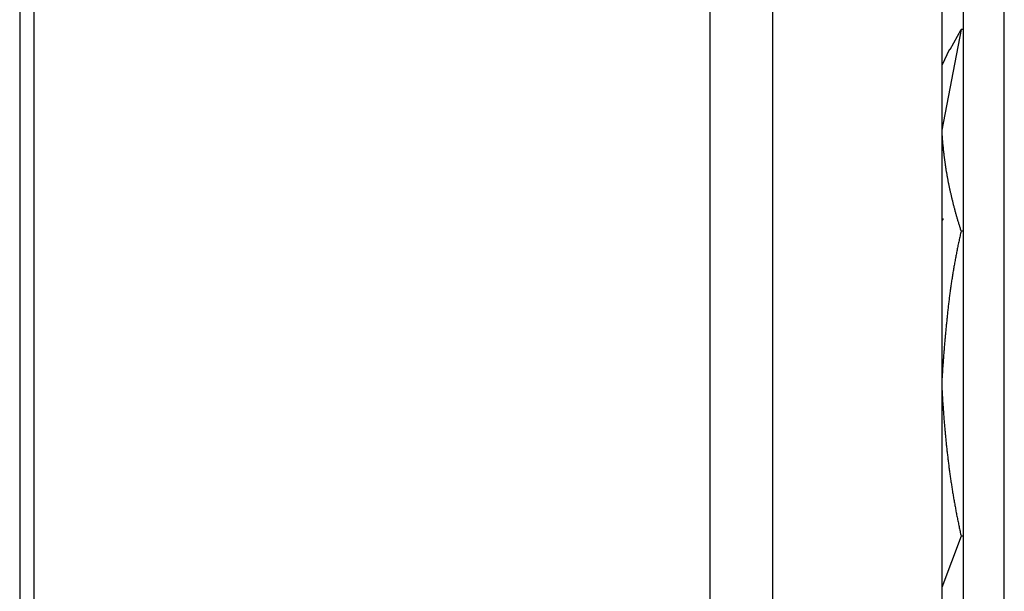
# Model space of a CAD drawing. Units: millimetres. Extents: x -1800 to 1800, y -2684 to 2667.
# Drawn here: x -769 to -752, y -1119 to -1109 of the extents above; entities that cross this region are included whole.
import ezdxf

# ---------------------------------------------------------------- set-up
doc = ezdxf.new("R2010")
doc.units = ezdxf.units.MM
doc.header["$LTSCALE"] = 101.6
doc.header["$MEASUREMENT"] = 0
doc.layers.add('DATA', color=7, linetype='CONTINUOUS')

msp = doc.modelspace()

# ---------------------------------------------------------------- linework, layer by layer
at = {"layer": 'DATA', "color": 7, "linetype": 'Continuous'}
for p, q in [((-752.012, -1154.957), (-752.012, -946.359)), ((-756.123, -946.608), (-756.123, -1154.708)), ((-753.123, -946.608), (-753.123, -1154.708)), ((-769.481, -985.728), (-769.481, -1133.481)), ((-769.227, -985.98), (-769.227, -1133.228)), ((-757.238, -985.98), (-757.238, -1133.228)), ((-752.742, -1108.284), (-752.742, -1125.934)), ((-752.779, -1108.702), (-753.123, -1110.492)), ((-752.973, -1109.059), (-752.779, -1108.702)), ((-752.742, -1108.702), (-752.779, -1108.702)), ((-752.986, -1109.052), (-753.123, -1109.345)), ((-752.742, -1112.282), (-752.779, -1112.282)), ((-752.779, -1117.687), (-753.123, -1118.6)), ((-752.742, -1117.687), (-752.779, -1117.687))]:
    msp.add_line(p, q, dxfattribs=at)
at = {"layer": 'DATA', "color": 7, "linetype": 'Continuous', "flags": 128}
for points in [[(-753.123, -1110.492), (-753.122, -1110.506), (-753.121, -1110.52), (-753.121, -1110.534), (-753.12, -1110.549), (-753.119, -1110.563), (-753.118, -1110.577), (-753.117, -1110.591), (-753.116, -1110.605), (-753.115, -1110.619), (-753.114, -1110.633), (-753.113, -1110.647), (-753.112, -1110.661), (-753.111, -1110.676), (-753.109, -1110.69), (-753.108, -1110.704), (-753.107, -1110.718), (-753.106, -1110.732), (-753.104, -1110.746), (-753.103, -1110.76), (-753.102, -1110.774), (-753.1, -1110.788), (-753.099, -1110.802), (-753.098, -1110.816), (-753.096, -1110.83), (-753.095, -1110.845), (-753.093, -1110.859), (-753.091, -1110.873), (-753.09, -1110.887), (-753.088, -1110.901), (-753.087, -1110.915), (-753.085, -1110.929), (-753.083, -1110.943), (-753.081, -1110.957), (-753.08, -1110.971), (-753.078, -1110.985), (-753.076, -1110.999), (-753.074, -1111.013), (-753.072, -1111.027), (-753.07, -1111.041), (-753.068, -1111.055), (-753.066, -1111.069), (-753.064, -1111.083), (-753.062, -1111.097), (-753.06, -1111.111), (-753.058, -1111.126), (-753.056, -1111.14), (-753.053, -1111.154), (-753.051, -1111.168), (-753.049, -1111.182), (-753.047, -1111.196), (-753.044, -1111.21), (-753.042, -1111.224), (-753.04, -1111.238), (-753.037, -1111.252), (-753.035, -1111.266), (-753.032, -1111.28), (-753.03, -1111.294), (-753.027, -1111.308), (-753.025, -1111.322), (-753.022, -1111.336), (-753.02, -1111.35), (-753.017, -1111.364), (-753.014, -1111.378), (-753.012, -1111.392), (-753.009, -1111.406), (-753.006, -1111.419), (-753.003, -1111.433), (-753, -1111.447), (-752.998, -1111.461), (-752.995, -1111.475), (-752.992, -1111.489), (-752.989, -1111.503), (-752.986, -1111.517), (-752.983, -1111.531), (-752.98, -1111.545), (-752.977, -1111.559), (-752.974, -1111.573), (-752.971, -1111.587), (-752.967, -1111.601), (-752.964, -1111.615), (-752.961, -1111.629), (-752.958, -1111.643), (-752.955, -1111.657), (-752.951, -1111.671), (-752.948, -1111.685), (-752.945, -1111.699), (-752.941, -1111.712), (-752.938, -1111.726), (-752.934, -1111.74), (-752.931, -1111.754), (-752.928, -1111.768), (-752.924, -1111.782), (-752.921, -1111.796), (-752.917, -1111.81), (-752.913, -1111.824), (-752.91, -1111.838), (-752.906, -1111.852), (-752.902, -1111.866), (-752.899, -1111.879), (-752.895, -1111.893), (-752.891, -1111.907), (-752.888, -1111.921), (-752.884, -1111.935), (-752.88, -1111.949), (-752.876, -1111.963), (-752.872, -1111.977), (-752.868, -1111.991), (-752.864, -1112.004), (-752.86, -1112.018), (-752.856, -1112.032), (-752.852, -1112.046), (-752.848, -1112.06), (-752.844, -1112.074), (-752.84, -1112.088), (-752.836, -1112.102), (-752.832, -1112.115), (-752.827, -1112.129), (-752.823, -1112.143), (-752.819, -1112.157), (-752.815, -1112.171), (-752.81, -1112.185), (-752.806, -1112.199), (-752.802, -1112.212), (-752.797, -1112.226), (-752.793, -1112.24), (-752.788, -1112.254), (-752.784, -1112.268), (-752.779, -1112.282), (-752.779, -1112.282)], [(-753.097, -1112.06), (-753.097, -1112.061), (-753.097, -1112.061), (-753.097, -1112.061), (-753.098, -1112.062), (-753.098, -1112.062), (-753.098, -1112.062), (-753.098, -1112.063), (-753.098, -1112.063), (-753.099, -1112.063), (-753.099, -1112.064), (-753.099, -1112.064), (-753.099, -1112.064), (-753.1, -1112.065), (-753.1, -1112.065), (-753.1, -1112.065), (-753.1, -1112.066), (-753.1, -1112.066), (-753.101, -1112.066), (-753.101, -1112.067), (-753.101, -1112.067), (-753.101, -1112.067), (-753.101, -1112.068), (-753.102, -1112.068), (-753.102, -1112.068), (-753.102, -1112.069), (-753.102, -1112.069), (-753.102, -1112.069), (-753.103, -1112.07), (-753.103, -1112.07), (-753.103, -1112.07), (-753.103, -1112.071), (-753.103, -1112.071), (-753.104, -1112.071), (-753.104, -1112.072), (-753.104, -1112.072), (-753.104, -1112.072), (-753.104, -1112.073), (-753.105, -1112.073), (-753.105, -1112.073), (-753.105, -1112.074), (-753.105, -1112.074), (-753.105, -1112.075), (-753.106, -1112.075), (-753.106, -1112.075), (-753.106, -1112.076), (-753.106, -1112.076), (-753.106, -1112.076), (-753.107, -1112.077), (-753.107, -1112.077), (-753.107, -1112.077), (-753.107, -1112.078), (-753.107, -1112.078), (-753.108, -1112.078), (-753.108, -1112.079), (-753.108, -1112.079), (-753.108, -1112.079), (-753.108, -1112.08), (-753.109, -1112.08), (-753.109, -1112.08), (-753.109, -1112.081), (-753.109, -1112.081), (-753.11, -1112.081), (-753.11, -1112.082), (-753.11, -1112.082), (-753.11, -1112.082), (-753.11, -1112.083), (-753.111, -1112.083), (-753.111, -1112.083), (-753.111, -1112.084), (-753.111, -1112.084), (-753.111, -1112.084), (-753.112, -1112.085), (-753.112, -1112.085), (-753.112, -1112.085), (-753.112, -1112.086), (-753.112, -1112.086), (-753.113, -1112.086), (-753.113, -1112.087), (-753.113, -1112.087), (-753.113, -1112.087), (-753.113, -1112.088), (-753.114, -1112.088), (-753.114, -1112.088), (-753.114, -1112.089), (-753.114, -1112.089), (-753.114, -1112.089), (-753.115, -1112.09), (-753.115, -1112.09), (-753.115, -1112.09), (-753.115, -1112.091), (-753.115, -1112.091), (-753.116, -1112.091), (-753.116, -1112.092), (-753.116, -1112.092), (-753.116, -1112.092), (-753.116, -1112.093), (-753.117, -1112.093), (-753.117, -1112.093), (-753.117, -1112.094), (-753.117, -1112.094), (-753.117, -1112.094), (-753.118, -1112.095), (-753.118, -1112.095), (-753.118, -1112.095), (-753.118, -1112.096), (-753.118, -1112.096), (-753.119, -1112.096), (-753.119, -1112.097), (-753.119, -1112.097), (-753.119, -1112.097), (-753.12, -1112.098), (-753.12, -1112.098), (-753.12, -1112.099), (-753.12, -1112.099), (-753.12, -1112.099), (-753.121, -1112.1), (-753.121, -1112.1), (-753.121, -1112.1), (-753.121, -1112.101), (-753.121, -1112.101), (-753.122, -1112.101), (-753.122, -1112.102), (-753.122, -1112.102), (-753.122, -1112.102), (-753.122, -1112.103), (-753.123, -1112.103), (-753.123, -1112.103), (-753.123, -1112.104), (-753.123, -1112.104)], [(-752.779, -1112.282), (-752.784, -1112.302), (-752.789, -1112.323), (-752.794, -1112.344), (-752.798, -1112.365), (-752.803, -1112.386), (-752.807, -1112.407), (-752.812, -1112.427), (-752.816, -1112.448), (-752.821, -1112.469), (-752.825, -1112.49), (-752.829, -1112.511), (-752.834, -1112.532), (-752.838, -1112.553), (-752.842, -1112.573), (-752.847, -1112.594), (-752.851, -1112.615), (-752.855, -1112.636), (-752.859, -1112.657), (-752.863, -1112.678), (-752.867, -1112.699), (-752.871, -1112.72), (-752.875, -1112.741), (-752.879, -1112.762), (-752.883, -1112.783), (-752.887, -1112.803), (-752.891, -1112.824), (-752.894, -1112.845), (-752.898, -1112.866), (-752.902, -1112.887), (-752.905, -1112.908), (-752.909, -1112.929), (-752.913, -1112.95), (-752.916, -1112.971), (-752.92, -1112.992), (-752.923, -1113.013), (-752.927, -1113.034), (-752.93, -1113.055), (-752.933, -1113.076), (-752.937, -1113.097), (-752.94, -1113.118), (-752.943, -1113.139), (-752.947, -1113.16), (-752.95, -1113.181), (-752.953, -1113.202), (-752.956, -1113.223), (-752.959, -1113.244), (-752.962, -1113.266), (-752.965, -1113.287), (-752.968, -1113.308), (-752.971, -1113.329), (-752.974, -1113.35), (-752.977, -1113.371), (-752.98, -1113.392), (-752.982, -1113.413), (-752.985, -1113.434), (-752.988, -1113.455), (-752.99, -1113.476), (-752.993, -1113.498), (-752.996, -1113.519), (-752.998, -1113.54), (-753.001, -1113.561), (-753.003, -1113.582), (-753.006, -1113.603), (-753.008, -1113.624), (-753.01, -1113.646), (-753.013, -1113.667), (-753.015, -1113.688), (-753.018, -1113.709), (-753.02, -1113.73), (-753.022, -1113.751), (-753.024, -1113.773), (-753.027, -1113.794), (-753.029, -1113.815), (-753.031, -1113.836), (-753.033, -1113.857), (-753.035, -1113.878), (-753.038, -1113.9), (-753.04, -1113.921), (-753.042, -1113.942), (-753.044, -1113.963), (-753.046, -1113.984), (-753.048, -1114.006), (-753.05, -1114.027), (-753.052, -1114.048), (-753.054, -1114.069), (-753.056, -1114.091), (-753.058, -1114.112), (-753.06, -1114.133), (-753.062, -1114.154), (-753.064, -1114.175), (-753.066, -1114.197), (-753.068, -1114.218), (-753.07, -1114.239), (-753.071, -1114.26), (-753.073, -1114.282), (-753.075, -1114.303), (-753.077, -1114.324), (-753.079, -1114.345), (-753.08, -1114.367), (-753.082, -1114.388), (-753.084, -1114.409), (-753.086, -1114.43), (-753.087, -1114.452), (-753.089, -1114.473), (-753.091, -1114.494), (-753.092, -1114.516), (-753.094, -1114.537), (-753.095, -1114.558), (-753.097, -1114.579), (-753.098, -1114.601), (-753.1, -1114.622), (-753.101, -1114.643), (-753.103, -1114.665), (-753.104, -1114.686), (-753.106, -1114.707), (-753.107, -1114.728), (-753.109, -1114.75), (-753.11, -1114.771), (-753.111, -1114.792), (-753.113, -1114.814), (-753.114, -1114.835), (-753.115, -1114.856), (-753.117, -1114.878), (-753.118, -1114.899), (-753.119, -1114.92), (-753.121, -1114.942), (-753.122, -1114.963), (-753.123, -1114.984), (-753.123, -1114.984)], [(-753.123, -1114.984), (-753.122, -1115.006), (-753.121, -1115.027), (-753.12, -1115.048), (-753.119, -1115.07), (-753.118, -1115.091), (-753.117, -1115.112), (-753.116, -1115.134), (-753.114, -1115.155), (-753.113, -1115.176), (-753.112, -1115.198), (-753.111, -1115.219), (-753.11, -1115.24), (-753.108, -1115.261), (-753.107, -1115.283), (-753.106, -1115.304), (-753.104, -1115.325), (-753.103, -1115.347), (-753.101, -1115.368), (-753.1, -1115.389), (-753.099, -1115.41), (-753.097, -1115.432), (-753.096, -1115.453), (-753.094, -1115.474), (-753.093, -1115.496), (-753.091, -1115.517), (-753.089, -1115.538), (-753.088, -1115.559), (-753.086, -1115.581), (-753.084, -1115.602), (-753.083, -1115.623), (-753.081, -1115.644), (-753.079, -1115.666), (-753.077, -1115.687), (-753.076, -1115.708), (-753.074, -1115.729), (-753.072, -1115.75), (-753.07, -1115.772), (-753.068, -1115.793), (-753.066, -1115.814), (-753.064, -1115.835), (-753.062, -1115.857), (-753.06, -1115.878), (-753.058, -1115.899), (-753.056, -1115.92), (-753.054, -1115.941), (-753.052, -1115.963), (-753.05, -1115.984), (-753.048, -1116.005), (-753.046, -1116.026), (-753.043, -1116.047), (-753.041, -1116.068), (-753.039, -1116.09), (-753.037, -1116.111), (-753.034, -1116.132), (-753.032, -1116.153), (-753.03, -1116.174), (-753.027, -1116.195), (-753.025, -1116.217), (-753.022, -1116.238), (-753.02, -1116.259), (-753.017, -1116.28), (-753.015, -1116.301), (-753.012, -1116.322), (-753.01, -1116.343), (-753.007, -1116.365), (-753.005, -1116.386), (-753.002, -1116.407), (-752.999, -1116.428), (-752.997, -1116.449), (-752.994, -1116.47), (-752.991, -1116.491), (-752.988, -1116.512), (-752.986, -1116.533), (-752.983, -1116.555), (-752.98, -1116.576), (-752.977, -1116.597), (-752.974, -1116.618), (-752.971, -1116.639), (-752.968, -1116.66), (-752.965, -1116.681), (-752.962, -1116.702), (-752.959, -1116.723), (-752.955, -1116.744), (-752.952, -1116.765), (-752.949, -1116.786), (-752.946, -1116.807), (-752.942, -1116.828), (-752.939, -1116.849), (-752.936, -1116.87), (-752.932, -1116.891), (-752.929, -1116.912), (-752.925, -1116.933), (-752.922, -1116.954), (-752.918, -1116.975), (-752.915, -1116.996), (-752.911, -1117.017), (-752.908, -1117.038), (-752.904, -1117.059), (-752.9, -1117.08), (-752.897, -1117.101), (-752.893, -1117.122), (-752.889, -1117.143), (-752.885, -1117.164), (-752.881, -1117.185), (-752.878, -1117.206), (-752.874, -1117.227), (-752.87, -1117.248), (-752.866, -1117.269), (-752.862, -1117.29), (-752.858, -1117.311), (-752.854, -1117.332), (-752.85, -1117.353), (-752.845, -1117.374), (-752.841, -1117.395), (-752.837, -1117.415), (-752.833, -1117.436), (-752.828, -1117.457), (-752.824, -1117.478), (-752.82, -1117.499), (-752.816, -1117.52), (-752.811, -1117.541), (-752.807, -1117.562), (-752.802, -1117.583), (-752.798, -1117.603), (-752.793, -1117.624), (-752.789, -1117.645), (-752.784, -1117.666), (-752.779, -1117.687), (-752.779, -1117.687)]]:
    msp.add_lwpolyline(points, dxfattribs=at)

doc.saveas('drawing.dxf')
